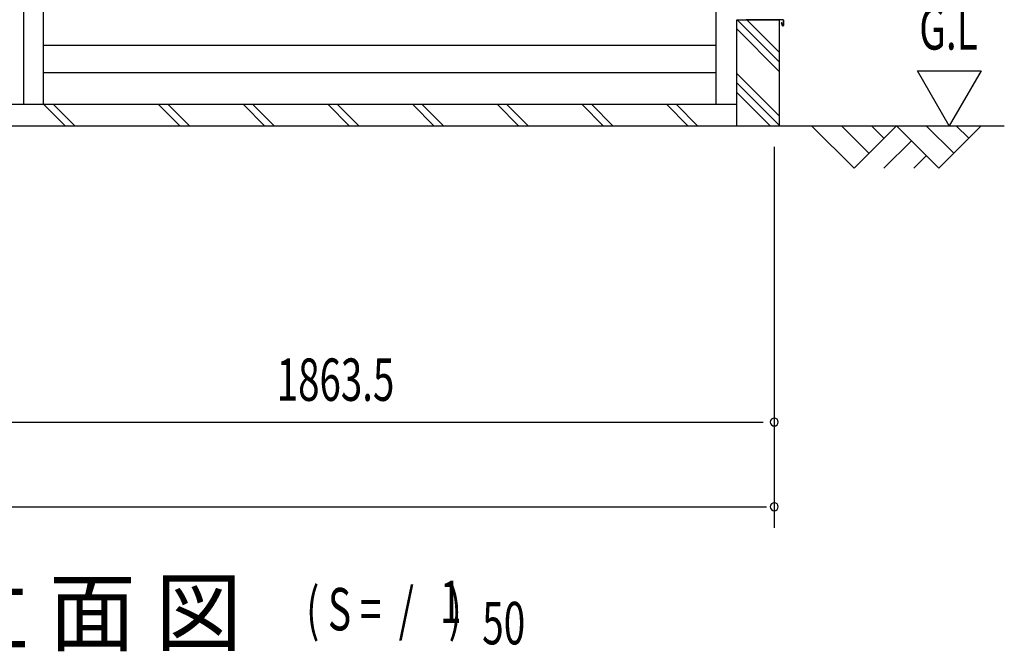
# Model space of a CAD drawing. Extents: x 542 to 20478, y 217 to 14052.
# Drawn here: x 5629 to 7955, y 7944 to 9436 of the extents above; entities that cross this region are included whole.
import ezdxf

# ---------------------------------------------------------------- set-up
doc = ezdxf.new("R2010")
doc.units = 0
doc.header["$LTSCALE"] = 50
doc.header["$MEASUREMENT"] = 0
for name, color, linetype in [('M1', 4, 'CONTINUOUS'), ('SUNPOU', 4, 'CONTINUOUS'), ('U2', 4, 'CONTINUOUS'), ('サイドレ-ル', 3, 'CONTINUOUS'), ('スラット', 3, 'CONTINUOUS'), ('中柱前', 3, 'CONTINUOUS'), ('基礎', 3, 'CONTINUOUS'), ('柱前', 3, 'CONTINUOUS'), ('水切り側', 2, 'CONTINUOUS')]:
    doc.layers.add(name, color=color, linetype=linetype)
doc.styles.add('00', font='ROMANS', dxfattribs={"width": 0.666667, "bigfont": 'BIGFONT'})
doc.styles.add('01', font='ROMANS', dxfattribs={"height": 3, "bigfont": 'BIGFONT'})

msp = doc.modelspace()

# ---------------------------------------------------------------- linework, layer by layer
at = {"layer": 'SUNPOU'}
for p, q in [((7824.7, 9185.2), (7749.7, 9315.1)), ((7749.7, 9315.1), (7899.7, 9315.1)), ((7899.7, 9315.1), (7824.7, 9185.2)), ((5547.9, 9185.2), (7954.7, 9185.2)), ((7411.4, 9135.2), (7411.4, 8235.7)), ((5572.9, 8485.7), (7385.4, 8485.7)), ((3709.4, 8285.7), (7392.7, 8285.7))]:
    msp.add_line(p, q, dxfattribs=at)
for centre, start, end in [((7411.4, 8485.7), 0, 180), ((7411.4, 8485.7), 180, 0), ((7411.4, 8285.7), 0, 180), ((7411.4, 8285.7), 180, 0)]:
    msp.add_arc(centre, 9.38, start, end, dxfattribs=at)
at = {"layer": 'U2'}
for p, q in [((7499.7, 9185.2), (7599.7, 9085.2)), ((7570.5, 9185.2), (7635.1, 9120.5)), ((7599.7, 9085.2), (7699.7, 9185.2)), ((7641.2, 9185.2), (7670.5, 9155.9)), ((7699.7, 9185.2), (7799.7, 9085.2)), ((7770.5, 9185.2), (7835.1, 9120.5)), ((7799.7, 9085.2), (7899.7, 9185.2)), ((7841.2, 9185.2), (7870.5, 9155.9)), ((7670.5, 9085.2), (7735.1, 9149.8)), ((7741.2, 9085.2), (7770.5, 9114.5))]:
    msp.add_line(p, q, dxfattribs=at)
at = {"layer": 'サイドレ-ル'}
for p, q in [((5685.9, 9235.2), (5685.9, 11394.2)), ((7274.4, 9235.2), (7274.4, 11394.2))]:
    msp.add_line(p, q, dxfattribs=at)
at = {"layer": 'スラット', "color": 6}
for p, q in [((7274.4, 9374.7), (5685.9, 9374.7)), ((7274.4, 9310.2), (5685.9, 9310.2))]:
    msp.add_line(p, q, dxfattribs=at)
at = {"layer": '中柱前'}
msp.add_line((5638.9, 9235.2), (5638.9, 11394.2), dxfattribs=at)
at = {"layer": '基礎'}
for p, q in [((7322.9, 9185.2), (7322.9, 9435.2)), ((7322.9, 9435.2), (7422.9, 9435.2)), ((7422.9, 9435.2), (7422.9, 9185.2)), ((7322.9, 9235.2), (5547.9, 9235.2))]:
    msp.add_line(p, q, dxfattribs=at)
at = {"layer": '基礎', "color": 6}
for p, q in [((7422.9, 9336.3), (7324, 9435.2)), ((7422.9, 9358.9), (7346.7, 9435.2)), ((7422.9, 9313.7), (7322.9, 9413.7)), ((7422.9, 9208.9), (7322.9, 9308.9)), ((7422.9, 9186.3), (7322.9, 9286.3)), ((7401.4, 9185.2), (7322.9, 9263.7)), ((5736.8, 9185.2), (5686.8, 9235.2)), ((5759.4, 9185.2), (5709.4, 9235.2)), ((6007.6, 9185.2), (5957.6, 9235.2)), ((6030.2, 9185.2), (5980.2, 9235.2)), ((6207.6, 9185.2), (6157.6, 9235.2)), ((6230.2, 9185.2), (6180.2, 9235.2)), ((6407.6, 9185.2), (6357.6, 9235.2)), ((6430.2, 9185.2), (6380.2, 9235.2)), ((6607.6, 9185.2), (6557.6, 9235.2)), ((6630.2, 9185.2), (6580.2, 9235.2)), ((6807.6, 9185.2), (6757.6, 9235.2)), ((6830.2, 9185.2), (6780.2, 9235.2)), ((7007.6, 9185.2), (6957.6, 9235.2)), ((7030.2, 9185.2), (6980.2, 9235.2)), ((7207.6, 9185.2), (7157.6, 9235.2)), ((7230.2, 9185.2), (7180.2, 9235.2))]:
    msp.add_line(p, q, dxfattribs=at)
at = {"layer": '柱前'}
msp.add_line((5685.9, 9235.2), (5547.9, 9235.2), dxfattribs=at)
at = {"layer": '水切り側'}
for p, q in [((7431.4, 9435.7), (7345.4, 9435.7)), ((7345.4, 9435.2), (7345.4, 9435.7)), ((7431.4, 9435.2), (7345.4, 9435.2)), ((7427.9, 9428.7), (7428.4, 9428.8)), ((7427.9, 9428.7), (7430, 9421.7)), ((7428.4, 9428.8), (7430.4, 9421.9)), ((7432.4, 9434.2), (7432.4, 9422.2)), ((7432.9, 9434.2), (7432.9, 9422.2))]:
    msp.add_line(p, q, dxfattribs=at)
for centre, radius, start, end in [((7431.4, 9422.2), 1.5, 196.5774, 0), ((7431.4, 9422.2), 1, 196.5774, 0), ((7431.4, 9434.2), 1.5, 0, 90), ((7431.4, 9434.2), 1, 0, 90)]:
    msp.add_arc(centre, radius, start, end, dxfattribs=at)

# ---------------------------------------------------------------- texts
at = {"layer": 'M1', "style": '01'}
msp.add_text('正 面 立 面 図', height=150.3, dxfattribs=at).set_placement((4945.7, 7960.7))
at = {"layer": 'M1', "style": '00', "width": 0.67}
for s, p in [('( S =  /    )', (6306, 7993.7)), ('1', (6621.8, 8010.8)), ('50', (6721.6, 7960.7))]:
    msp.add_text(s, height=100.2, dxfattribs=at).set_placement(p)
at = {"layer": 'SUNPOU', "style": '00'}
for s, width, p in [('G.L', 0.67, (7753.8, 9365.1)), ('1863.5', 0.666667, (6236.5, 8535.7))]:
    msp.add_text(s, height=100, dxfattribs=dict(at, width=width)).set_placement(p)

doc.saveas('drawing.dxf')
